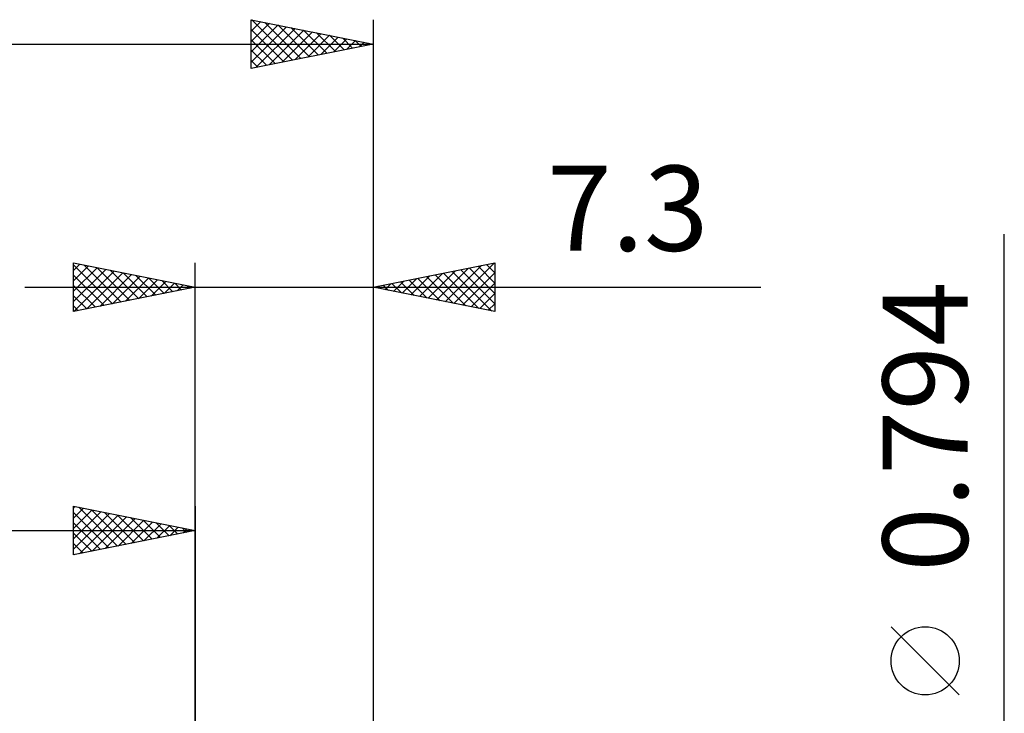
# Model space of a CAD drawing. Units: millimetres. Extents: x -47.9 to 49.9, y -33.4 to 38.6.
# Drawn here: x -7.2 to 33.2, y 6.1 to 34.6 of the extents above; entities that cross this region are included whole.
import ezdxf
from ezdxf.enums import TextEntityAlignment as Align

# ---------------------------------------------------------------- set-up
doc = ezdxf.new("R2010")
doc.units = ezdxf.units.MM
doc.header["$LTSCALE"] = 4.25
doc.layers.add('2', color=7, linetype='CONTINUOUS')
doc.layers.add('SK2', color=7, linetype='CONTINUOUS')
doc.styles.get("Standard").update_dxf_attribs({"font": 'Monospac821 BT'})

msp = doc.modelspace()

# ---------------------------------------------------------------- linework, layer by layer
at = {"layer": '2', "color": 7, "linetype": 'CONTINUOUS', "lineweight": 25}
for p, q in [((33.215, -7.397), (33.215, 25.772)), ((-5.01, 22.587), (-5.01, 24.587)), ((-5.01, 24.587), (-0.01, 23.587)), ((-5.01, 24.274), (-4.749, 24.535)), ((-5.01, 24.516), (-3.403, 22.909)), ((-5.01, 23.85), (-4.395, 24.465)), ((-5.01, 23.426), (-4.042, 24.394)), ((-5.01, 23.001), (-3.688, 24.323)), ((-4.569, 24.499), (-3.049, 22.98)), ((-4.038, 24.393), (-2.696, 23.05)), ((-3.508, 24.287), (-2.342, 23.121)), ((-0.01, 1.587), (-0.01, 24.587)), ((7.29, 24.587), (7.29, 0.397)), ((7.29, 23.587), (12.29, 24.587)), ((9.549, 23.136), (10.679, 24.265)), ((9.903, 23.065), (11.209, 24.371)), ((10.256, 22.994), (11.739, 24.477)), ((10.61, 22.923), (12.27, 24.583)), ((10.895, 24.309), (12.29, 22.914)), ((11.249, 24.379), (12.29, 23.338)), ((11.602, 24.45), (12.29, 23.762)), ((11.956, 24.521), (12.29, 24.187)), ((12.29, 24.587), (12.29, 22.587)), ((-5.01, 24.092), (-3.756, 22.838)), ((-4.997, 22.59), (-3.335, 24.252)), ((-4.467, 22.696), (-2.981, 24.182)), ((-3.936, 22.802), (-2.628, 24.111)), ((-3.406, 22.908), (-2.274, 24.04)), ((-2.978, 24.181), (-1.989, 23.192)), ((-2.876, 23.014), (-1.921, 23.97)), ((-2.447, 24.075), (-1.635, 23.262)), ((-2.345, 23.12), (-1.567, 23.899)), ((-1.917, 23.969), (-1.281, 23.333)), ((-1.387, 23.863), (-0.928, 23.404)), ((8.489, 23.348), (9.088, 23.947)), ((8.774, 23.884), (9.516, 23.142)), ((8.842, 23.277), (9.618, 24.053)), ((9.128, 23.955), (10.046, 23.036)), ((9.196, 23.206), (10.148, 24.159)), ((9.481, 24.026), (10.577, 22.93)), ((9.835, 24.096), (11.107, 22.824)), ((10.188, 24.167), (11.637, 22.718)), ((10.542, 24.238), (12.168, 22.612)), ((10.963, 22.853), (12.29, 24.179)), ((-7.01, 23.587), (23.215, 23.587)), ((-5.01, 23.668), (-4.11, 22.767)), ((-0.01, 23.587), (-5.01, 22.587)), ((-1.815, 23.226), (-1.213, 23.828)), ((-1.285, 23.332), (-0.86, 23.757)), ((-0.856, 23.757), (-0.574, 23.475)), ((-0.755, 23.439), (-0.506, 23.687)), ((-0.326, 23.651), (-0.221, 23.545)), ((-0.224, 23.545), (-0.153, 23.616)), ((12.29, 22.587), (7.29, 23.587)), ((7.36, 23.601), (7.395, 23.566)), ((7.428, 23.56), (7.497, 23.629)), ((7.713, 23.672), (7.925, 23.46)), ((7.781, 23.489), (8.027, 23.735)), ((8.067, 23.743), (8.455, 23.354)), ((8.135, 23.418), (8.557, 23.841)), ((8.421, 23.814), (8.986, 23.248)), ((11.317, 22.782), (12.29, 23.755)), ((-5.01, 23.243), (-4.463, 22.697)), ((11.67, 22.711), (12.29, 23.331)), ((-5.01, 22.819), (-4.817, 22.626)), ((12.024, 22.641), (12.29, 22.907)), ((31.365, 6.834), (28.565, 9.634))]:
    msp.add_line(p, q, dxfattribs=at)
msp.add_circle((29.965, 8.234), 1.4, dxfattribs=at)
at = {"layer": 'SK2', "color": 7, "linetype": 'CONTINUOUS', "lineweight": 25}
for p, q in [((2.29, 32.587), (2.29, 34.587)), ((2.29, 34.587), (7.29, 33.587)), ((2.29, 34.544), (2.326, 34.58)), ((2.29, 34.12), (2.68, 34.51)), ((2.29, 33.696), (3.033, 34.439)), ((2.319, 34.582), (3.976, 32.925)), ((2.85, 34.476), (4.33, 32.995)), ((7.29, 34.587), (7.29, 0.397)), ((2.29, 33.271), (3.387, 34.368)), ((2.29, 32.847), (3.74, 34.297)), ((2.29, 34.187), (3.623, 32.854)), ((2.496, 32.629), (4.094, 34.227)), ((3.026, 32.735), (4.447, 34.156)), ((3.38, 34.369), (4.683, 33.066)), ((3.557, 32.841), (4.801, 34.085)), ((3.91, 34.263), (5.037, 33.137)), ((4.087, 32.947), (5.155, 34.015)), ((4.441, 34.157), (5.39, 33.208)), ((4.971, 34.051), (5.744, 33.278)), ((-30.81, 33.587), (7.29, 33.587)), ((2.29, 33.762), (3.269, 32.783)), ((7.29, 33.587), (2.29, 32.587)), ((4.617, 33.053), (5.508, 33.944)), ((5.148, 33.159), (5.862, 33.873)), ((5.501, 33.945), (6.098, 33.349)), ((5.678, 33.265), (6.215, 33.802)), ((6.032, 33.839), (6.451, 33.42)), ((6.208, 33.371), (6.569, 33.732)), ((6.562, 33.733), (6.805, 33.49)), ((6.739, 33.477), (6.922, 33.661)), ((7.092, 33.627), (7.158, 33.561)), ((7.269, 33.583), (7.276, 33.59)), ((2.29, 33.338), (2.916, 32.713)), ((2.29, 32.914), (2.562, 32.642)), ((-5.01, 12.588), (-5.01, 14.588)), ((-5.01, 14.588), (-0.01, 13.588)), ((-5.01, 14.516), (-4.951, 14.576)), ((-0.01, 14.588), (-0.01, 1.587)), ((-5.01, 14.092), (-4.597, 14.505)), ((-5.01, 13.668), (-4.243, 14.434)), ((-5.01, 13.243), (-3.89, 14.363)), ((-5.01, 14.334), (-3.555, 12.879)), ((-5.01, 12.819), (-3.536, 14.293)), ((-4.797, 14.545), (-3.201, 12.949)), ((-4.769, 12.636), (-3.183, 14.222)), ((-4.266, 14.439), (-2.848, 13.02)), ((-3.736, 14.333), (-2.494, 13.091)), ((-3.206, 14.227), (-2.141, 13.161)), ((-5.01, 13.91), (-3.908, 12.808)), ((-4.239, 12.742), (-2.829, 14.151)), ((-3.708, 12.848), (-2.476, 14.081)), ((-3.178, 12.954), (-2.122, 14.01)), ((-2.675, 14.121), (-1.787, 13.232)), ((-2.648, 13.06), (-1.769, 13.939)), ((-2.145, 14.015), (-1.433, 13.303)), ((-2.118, 13.166), (-1.415, 13.869)), ((-1.615, 13.908), (-1.08, 13.374)), ((-1.587, 13.272), (-1.061, 13.798)), ((-1.084, 13.802), (-0.726, 13.444)), ((-30.81, 13.588), (-0.01, 13.588)), ((-0.01, 13.588), (-5.01, 12.588)), ((-5.01, 13.485), (-4.262, 12.737)), ((-1.057, 13.378), (-0.708, 13.727)), ((-0.554, 13.696), (-0.373, 13.515)), ((-0.527, 13.484), (-0.354, 13.656)), ((-0.024, 13.59), (-0.019, 13.586)), ((-5.01, 13.061), (-4.615, 12.666)), ((-5.01, 12.637), (-4.969, 12.596))]:
    msp.add_line(p, q, dxfattribs=at)

# ---------------------------------------------------------------- texts
at = {"layer": '2', "color": 7, "linetype": 'CONTINUOUS', "lineweight": 25}
msp.add_text('7.3', height=3.5, dxfattribs=at).set_placement((17.753, 25.087), align=Align.CENTER)
msp.add_text('0.794', height=3.5, rotation=90, dxfattribs=at).set_placement((31.715, 17.86), align=Align.CENTER)

doc.saveas('drawing.dxf')
